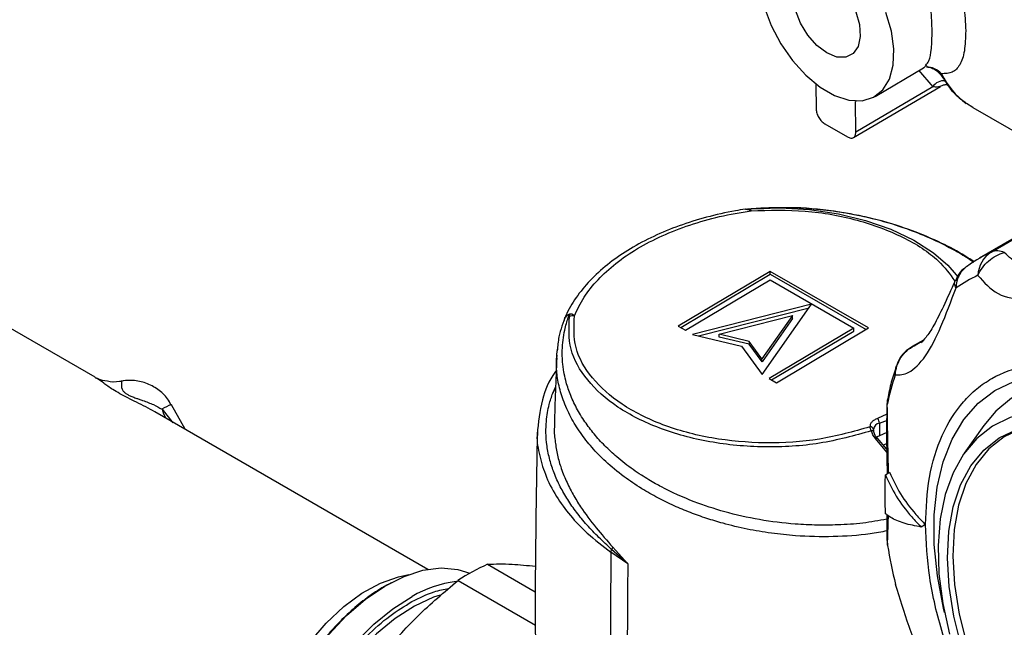
# Model space of a CAD drawing. Units: millimetres. Extents: x 10 to 416, y 10 to 287.
# Drawn here: x 307 to 324, y 150 to 160 of the extents above; entities that cross this region are included whole.
import ezdxf

# ---------------------------------------------------------------- set-up
doc = ezdxf.new("R2010")
doc.units = ezdxf.units.MM

msp = doc.modelspace()

# ---------------------------------------------------------------- linework, layer by layer
at = {"color": 7, "linetype": 'Continuous', "lineweight": 25}
for p, q in [((321.568, 159.055), (322.38, 159.533)), ((322.298, 159.493), (322.536, 159.216)), ((320.577, 159.261), (320.581, 158.84)), ((321.206, 158.366), (322.664, 159.224)), ((322.536, 159.216), (321.246, 158.456)), ((321.26, 158.979), (321.241, 158.968)), ((321.246, 158.456), (321.241, 158.968)), ((323.207, 158.869), (323.099, 158.939)), ((323.207, 158.869), (324.513, 158.115)), ((320.724, 158.596), (321.106, 158.375)), ((319.4, 157.164), (319.41, 157.165)), ((323.517, 156.443), (324.621, 157.083)), ((324.425, 156.981), (323.321, 156.341)), ((308.488, 154.342), (305.315, 156.174)), ((319.811, 156.12), (318.267, 155.201)), ((318.308, 155.177), (319.811, 156.072)), ((321.457, 155.17), (319.811, 156.12)), ((319.811, 156.072), (319.811, 156.12)), ((319.811, 156.072), (321.416, 155.146)), ((318.389, 155.131), (319.811, 155.977)), ((319.811, 155.977), (321.213, 155.168)), ((320.504, 155.568), (318.506, 155.062)), ((318.605, 155.039), (320.462, 155.508)), ((319.673, 154.389), (320.504, 155.568)), ((316.441, 155.361), (316.446, 155.396)), ((316.446, 155.396), (316.445, 155.402)), ((318.952, 155.066), (320.184, 155.377)), ((320.184, 155.377), (319.671, 154.65)), ((320.184, 155.329), (319.672, 154.602)), ((320.184, 155.329), (320.184, 155.377)), ((318.267, 155.201), (318.389, 155.131)), ((321.213, 155.168), (319.791, 154.321)), ((319.833, 154.297), (321.214, 155.119)), ((319.913, 154.251), (321.457, 155.17)), ((321.214, 155.119), (321.213, 155.168)), ((318.506, 155.062), (319.325, 154.866)), ((319.457, 154.944), (318.952, 155.066)), ((318.952, 155.017), (318.952, 155.066)), ((319.457, 154.896), (318.952, 155.017)), ((319.671, 154.65), (319.457, 154.944)), ((319.457, 154.944), (319.457, 154.896)), ((322.38, 154.968), (322.189, 154.857)), ((322.223, 154.873), (322.372, 154.96)), ((322.348, 154.936), (322.316, 154.92)), ((319.325, 154.866), (319.673, 154.389)), ((319.672, 154.602), (319.457, 154.896)), ((322.253, 154.888), (322.223, 154.873)), ((316.229, 154.716), (316.222, 154.657)), ((319.672, 154.602), (319.671, 154.65)), ((308.5, 154.33), (308.485, 154.337)), ((319.791, 154.321), (319.913, 154.251)), ((316.162, 154.078), (316.213, 154.187)), ((316.162, 154.078), (316.212, 154.172)), ((314.068, 151.12), (309.489, 153.764)), ((309.608, 153.805), (309.788, 153.581)), ((309.995, 153.472), (309.767, 153.88)), ((321.773, 153.887), (321.768, 153.896)), ((321.764, 153.721), (321.611, 153.651)), ((321.642, 153.572), (321.777, 153.622)), ((321.642, 153.572), (321.645, 153.362)), ((323.393, 153.535), (323.063, 153.067)), ((321.764, 153.085), (321.573, 153.315)), ((321.603, 153.342), (321.593, 153.336)), ((321.645, 153.362), (321.603, 153.342)), ((321.763, 153.136), (321.605, 153.327)), ((321.764, 153.416), (321.645, 153.362)), ((321.741, 152.707), (321.811, 152.748)), ((322.413, 151.87), (322.342, 151.829)), ((317.169, 151.491), (317.149, 151.453)), ((317.42, 151.211), (317.149, 151.453)), ((317.169, 151.491), (317.42, 151.211)), ((321.773, 151.603), (321.777, 151.523)), ((317.42, 151.211), (317.138, 151.41)), ((315.069, 151.206), (315.869, 150.744)), ((314.573, 150.934), (315.872, 150.184))]:
    msp.add_line(p, q, dxfattribs=at)
at = {"color": 7, "linetype": 'Continuous', "lineweight": 25, "flags": 128}
for points in [[(320.761, 159.784), (320.594, 159.909), (320.442, 160.08), (320.317, 160.284), (320.231, 160.5), (320.192, 160.711), (320.203, 160.896), (320.263, 161.041), (320.367, 161.132), (320.505, 161.161), (320.666, 161.125), (320.835, 161.028), (320.996, 160.877), (321.136, 160.688), (321.243, 160.476), (321.306, 160.26), (321.32, 160.059), (321.284, 159.892), (321.202, 159.773), (321.079, 159.713), (320.928, 159.716), (320.761, 159.784)], [(319.709, 160.559), (319.826, 160.245), (319.986, 159.939), (320.182, 159.656), (320.405, 159.41), (320.645, 159.212), (320.889, 159.071), (321.128, 158.993), (321.349, 158.983), (321.542, 159.041), (321.698, 159.163), (321.811, 159.346), (321.874, 159.579), (321.885, 159.852), (321.843, 160.152), (321.75, 160.465)], [(319.479, 157.17), (319.976, 157.184), (320.471, 157.155), (320.952, 157.085), (321.41, 156.975), (321.834, 156.826), (322.216, 156.643), (322.548, 156.428), (322.789, 156.222)], [(322.789, 156.222), (322.823, 156.187), (322.968, 156.018)], [(322.189, 154.857), (322.2, 154.863), (322.223, 154.873)], [(308.921, 154.274), (308.847, 154.265), (308.785, 154.263)], [(322.733, 150.396), (322.715, 150.469), (322.613, 151.012), (322.561, 151.535), (322.56, 152.033), (322.611, 152.498), (322.711, 152.923), (322.861, 153.303), (323.057, 153.632), (323.297, 153.906), (323.578, 154.121), (323.896, 154.273)], [(325.917, 154.032), (325.649, 154.132), (325.246, 154.234), (324.861, 154.27), (324.497, 154.242), (324.162, 154.148), (323.859, 153.991), (323.592, 153.774), (323.393, 153.535)], [(328.753, 149.792), (328.527, 150.31), (328.261, 150.817), (327.96, 151.304), (327.628, 151.764), (327.271, 152.189), (326.892, 152.575), (326.499, 152.914), (326.096, 153.202), (325.691, 153.434), (325.29, 153.606), (324.897, 153.717), (324.521, 153.764), (324.165, 153.747), (323.836, 153.666), (323.538, 153.522), (323.276, 153.317), (323.054, 153.055), (322.876, 152.739), (322.744, 152.375), (322.659, 151.967), (322.624, 151.522)], [(321.55, 153.426), (321.55, 153.431), (321.548, 153.435), (321.545, 153.438), (321.54, 153.441), (321.533, 153.443), (321.525, 153.444), (321.516, 153.444), (321.506, 153.443)], [(323.02, 149.82), (322.891, 150.333), (322.812, 150.832), (322.783, 151.31), (322.806, 151.758), (322.88, 152.17), (323.003, 152.538), (323.175, 152.856), (323.391, 153.12), (323.649, 153.325), (323.944, 153.467), (324.271, 153.545), (324.626, 153.556), (325.001, 153.502), (325.391, 153.382), (325.79, 153.198), (326.191, 152.954), (326.588, 152.654), (326.973, 152.302), (327.341, 151.905), (327.686, 151.469), (328.001, 151), (328.282, 150.508), (328.524, 149.999)], [(324.192, 153.533), (324.027, 153.485), (323.733, 153.343), (323.477, 153.14), (323.262, 152.877), (323.092, 152.561), (322.969, 152.195), (322.895, 151.786), (322.873, 151.34), (322.901, 150.865), (322.98, 150.369), (323.109, 149.86), (323.284, 149.345), (323.504, 148.835), (323.765, 148.336), (324.062, 147.857), (324.39, 147.407), (324.745, 146.991), (325.12, 146.618), (325.509, 146.294), (325.907, 146.023)], [(321.605, 153.327), (321.605, 153.327), (321.602, 153.328), (321.597, 153.327), (321.591, 153.325), (321.582, 153.321), (321.573, 153.315)], [(321.767, 153.232), (321.763, 153.231), (321.708, 153.205)], [(322.624, 151.522), (322.639, 151.047), (322.704, 150.549), (322.817, 150.035)], [(311.252, 147.241), (311.285, 147.633), (311.366, 148.043), (311.495, 148.462), (311.668, 148.879), (311.881, 149.285), (312.129, 149.671), (312.406, 150.027), (312.705, 150.345), (313.02, 150.617), (313.344, 150.837), (313.668, 151.001), (313.985, 151.104), (314.288, 151.143), (314.569, 151.118), (314.771, 151.054)], [(311.284, 146.768), (311.228, 146.936), (311.171, 147.254), (311.164, 147.606), (311.206, 147.984), (311.298, 148.377), (311.435, 148.776), (311.616, 149.169), (311.834, 149.547), (312.085, 149.9), (312.362, 150.218), (312.657, 150.494), (312.962, 150.719), (313.271, 150.888), (313.574, 150.997), (313.746, 151.032)], [(311.89, 145.936), (311.793, 146.111), (311.691, 146.408), (311.637, 146.747), (311.633, 147.119), (311.678, 147.517), (311.772, 147.93), (311.912, 148.349), (312.095, 148.764), (312.317, 149.166), (312.573, 149.545), (312.856, 149.892), (313.16, 150.199), (313.478, 150.459), (313.802, 150.666)], [(314.271, 150.687), (314.163, 150.651), (313.842, 150.505)], [(313.842, 150.505), (313.52, 150.298), (313.205, 150.036), (312.905, 149.726), (312.628, 149.375), (312.381, 148.992), (312.171, 148.588), (312.003, 148.173), (311.881, 147.758), (311.809, 147.353), (311.788, 146.969), (311.819, 146.616), (311.896, 146.317)]]:
    msp.add_lwpolyline(points, dxfattribs=at)
at = {"color": 7, "linetype": 'Continuous', "lineweight": 25}
for centre, radius, start, end in [((338.351, 185.743), 28.254, 231.1023, 248.6241), ((322.423, 159.202), 0.349, 42.1063, 89.1117), ((323.914, 160.048), 1.377, 206.4212, 233.6791), ((322.719, 159.102), 0.216, 83.972, 148.064), ((324.522, 154.269), 2.395, 114.7868, 125.2238), ((323.774, 156.036), 0.481, 122.2016, 177.9119), ((323.619, 156.187), 0.276, 65.0366, 111.6382), ((323.375, 155.844), 0.448, 121.6859, 180.211), ((324.266, 153.947), 2.32, 114.7868, 125.2238), ((322.235, 154.425), 0.331, 161.6243, 186.6226), ((325.95, 153.042), 4.261, 161.6081, 168.5655), ((322.059, 153.928), 0.289, 169.0047, 188.2155), ((309.951, 153.284), 0.625, 107.2153, 123.3717), ((310.036, 153.908), 0.44, 193.4544, 214.7084), ((321.515, 153.568), 0.127, 1.8678, 40.6312), ((321.489, 153.457), 0.0537, 7.3133, 97.8233), ((321.665, 153.45), 0.125, 100.6637, 171.2326), ((330.838, 153.05), 9.189, 189.57, 193.7373), ((521.225, 149.349), 204.098, 179.42127, 180.75858), ((316.648, 147.739), 3.81, 114.4942, 123.0095), ((521.477, 149.185), 204.066, 179.4313, 180.75864), ((314.793, 148.959), 1.974, 97.3829, 120.1228)]:
    msp.add_arc(centre, radius, start, end, dxfattribs=at)
for points, knots in [([(322.66, 161.901), (322.725, 161.764), (322.855, 161.49), (322.983, 161.032), (323.07, 160.566), (323.083, 160.294), (323.089, 160.158)], [0, 0, 0, 0, 0.250145, 0.500468, 0.750538, 1, 1, 1, 1]), ([(322.418, 159.579), (322.436, 159.601), (322.483, 159.655), (322.516, 159.846), (322.529, 160.142), (322.511, 160.512), (322.463, 160.917), (322.385, 161.326), (322.295, 161.574), (322.25, 161.698)], [0, 0, 0, 0, 0.098862, 0.249017, 0.398518, 0.548731, 0.699292, 0.849914, 1, 1, 1, 1]), ([(323.089, 160.158), (323.085, 160.038), (323.077, 159.798), (322.996, 159.571), (322.872, 159.442), (322.745, 159.437), (322.681, 159.435)], [0, 0, 0, 0, 0.2493035, 0.4994119, 0.7499441, 1, 1, 1, 1]), ([(322.378, 159.537), (322.382, 159.538), (322.401, 159.54), (322.411, 159.562), (322.418, 159.579)], [0, 0, 0, 0, 0.239172, 1, 1, 1, 1]), ([(322.425, 159.572), (322.433, 159.565), (322.442, 159.557), (322.438, 159.555), (322.437, 159.555)], [0, 0, 0, 0, 0.872025, 1, 1, 1, 1]), ([(322.428, 159.55), (322.446, 159.549), (322.484, 159.546), (322.554, 159.52), (322.628, 159.472), (322.664, 159.421), (322.683, 159.395)], [0, 0, 0, 0, 0.215206, 0.454844, 0.717985, 1, 1, 1, 1]), ([(322.681, 159.435), (322.678, 159.419), (322.675, 159.402), (322.683, 159.395), (322.684, 159.394)], [0, 0, 0, 0, 0.935677, 1, 1, 1, 1]), ([(322.688, 159.396), (322.722, 159.34), (322.805, 159.204), (322.942, 159.054), (323.054, 158.978), (323.091, 158.952)], [0, 0, 0, 0, 0.315025, 0.769748, 1, 1, 1, 1]), ([(322.663, 159.227), (322.66, 159.224), (322.649, 159.214), (322.61, 159.211), (322.569, 159.212), (322.545, 159.215), (322.536, 159.216)], [0, 0, 0, 0, 0.138059, 0.568682, 0.842112, 1, 1, 1, 1]), ([(322.667, 159.226), (322.683, 159.234), (322.717, 159.25), (322.758, 159.256), (322.777, 159.253), (322.78, 159.253)], [0, 0, 0, 0, 0.4622322, 0.9168197, 1, 1, 1, 1]), ([(319.392, 157.163), (319.336, 157.154), (319.114, 157.119), (318.738, 157.032), (318.277, 156.889), (317.849, 156.712), (317.458, 156.504), (317.111, 156.267), (316.813, 156.004), (316.572, 155.72), (316.429, 155.49), (316.373, 155.357), (316.361, 155.328)], [0, 0, 0, 0, 0.038927, 0.154682, 0.270617, 0.386737, 0.50307, 0.619606, 0.736234, 0.852625, 0.968285, 1, 1, 1, 1]), ([(316.525, 155.375), (316.574, 155.479), (316.672, 155.688), (316.911, 155.983), (317.212, 156.258), (317.575, 156.506), (317.992, 156.722), (318.456, 156.903), (318.955, 157.047), (319.31, 157.108), (319.488, 157.138)], [0, 0, 0, 0, 0.125, 0.25, 0.375, 0.5, 0.625, 0.75, 0.875, 1, 1, 1, 1]), ([(319.397, 157.161), (319.398, 157.162), (319.402, 157.167), (319.406, 157.166), (319.41, 157.165)], [0, 0, 0, 0, 0.140515, 1, 1, 1, 1]), ([(319.488, 157.138), (319.469, 157.144), (319.44, 157.152), (319.41, 157.16), (319.404, 157.163), (319.4, 157.164)], [0, 0, 0, 0, 0.5100657, 0.7677947, 1, 1, 1, 1]), ([(319.41, 157.165), (319.518, 157.174), (319.697, 157.189), (319.953, 157.195), (320.178, 157.192), (320.41, 157.181), (320.715, 157.156), (321.109, 157.101), (321.597, 156.997), (322.061, 156.855), (322.511, 156.677), (322.862, 156.5), (323.108, 156.357), (323.202, 156.289), (323.224, 156.274)], [0, 0, 0, 0, 0.080219, 0.133428, 0.188147, 0.244439, 0.302367, 0.409653, 0.533358, 0.666893, 0.769636, 0.901662, 0.977467, 1, 1, 1, 1]), ([(319.41, 157.165), (319.41, 157.165), (319.411, 157.165), (319.412, 157.165), (319.414, 157.165), (319.417, 157.165), (319.427, 157.166), (319.448, 157.167), (319.467, 157.169), (319.479, 157.17)], [0, 0, 0, 0, 0.0244811, 0.0488332, 0.0760623, 0.1083799, 0.1619184, 0.5059637, 1, 1, 1, 1]), ([(319.488, 157.138), (319.793, 157.146), (320.403, 157.161), (321.286, 156.999), (322.051, 156.711), (322.62, 156.353), (322.821, 156.073), (322.905, 155.957)], [0, 0, 0, 0, 0.212397, 0.424794, 0.637192, 0.849589, 1, 1, 1, 1]), ([(323.231, 156.278), (323.165, 156.322), (322.977, 156.446), (322.613, 156.633), (322.121, 156.836), (321.536, 157.014), (320.864, 157.141), (320.214, 157.204), (319.803, 157.178), (319.638, 157.167)], [0, 0, 0, 0, 0.069881, 0.197671, 0.341657, 0.501941, 0.677807, 0.870021, 1, 1, 1, 1]), ([(323.293, 156.053), (323.316, 156.097), (323.362, 156.185), (323.469, 156.297), (323.596, 156.387), (323.69, 156.42), (323.736, 156.437)], [0, 0, 0, 0, 0.245891, 0.5, 0.754109, 1, 1, 1, 1]), ([(324.9, 156.412), (324.843, 156.375), (324.643, 156.247), (324.341, 156.184), (323.97, 156.21), (323.814, 156.361), (323.736, 156.437)], [0, 0, 0, 0, 0.119633, 0.414471, 0.70645, 1, 1, 1, 1]), ([(323.113, 156.202), (323.094, 156.19), (323.029, 156.148), (322.957, 156.065), (322.926, 155.987), (322.915, 155.96)], [0, 0, 0, 0, 0.210605, 0.729841, 1, 1, 1, 1]), ([(323.293, 156.053), (323.396, 155.936), (323.602, 155.701), (324.082, 155.625), (324.561, 155.788), (324.898, 156.07), (325.066, 156.211)], [0, 0, 0, 0, 0.2510565, 0.5003198, 0.7506702, 1, 1, 1, 1]), ([(322.909, 155.963), (322.842, 155.812), (322.711, 155.517), (322.552, 155.202), (322.415, 154.997), (322.362, 154.944), (322.335, 154.918)], [0, 0, 0, 0, 0.258138, 0.50641, 0.753242, 1, 1, 1, 1]), ([(322.927, 155.842), (322.916, 155.866), (322.894, 155.912), (322.906, 155.946), (322.911, 155.962)], [0, 0, 0, 0, 0.525233, 1, 1, 1, 1]), ([(321.906, 154.386), (321.977, 154.383), (322.119, 154.377), (322.423, 154.668), (322.672, 155.166), (322.842, 155.617), (322.927, 155.842)], [0, 0, 0, 0, 0.251056, 0.50032, 0.75067, 1, 1, 1, 1]), ([(316.445, 155.402), (316.451, 155.404), (316.46, 155.408), (316.477, 155.407), (316.501, 155.4), (316.516, 155.385), (316.525, 155.375)], [0, 0, 0, 0, 0.144096, 0.262591, 0.506849, 1, 1, 1, 1]), ([(316.38, 155.377), (316.335, 155.26), (316.261, 155.067), (316.244, 154.865), (316.237, 154.786)], [0, 0, 0, 0, 0.608539, 1, 1, 1, 1]), ([(321.767, 151.961), (321.633, 151.937), (321.365, 151.888), (320.97, 151.864), (320.591, 151.859), (320.151, 151.88), (319.626, 151.945), (319.056, 152.073), (318.501, 152.257), (318.123, 152.428), (317.88, 152.56), (317.768, 152.625), (317.642, 152.704), (317.458, 152.828), (317.248, 152.991), (317.031, 153.193), (316.852, 153.39), (316.693, 153.601), (316.556, 153.826), (316.45, 154.058), (316.383, 154.264), (316.35, 154.418), (316.334, 154.527), (316.322, 154.645), (316.318, 154.792), (316.331, 154.966), (316.356, 155.115), (316.388, 155.241), (316.412, 155.316), (316.426, 155.355), (316.431, 155.368), (316.437, 155.382), (316.443, 155.396), (316.445, 155.402)], [0, 0, 0, 0, 0.048125, 0.096441, 0.135396, 0.177403, 0.245856, 0.314515, 0.377593, 0.451392, 0.465228, 0.48166, 0.500638, 0.522106, 0.568655, 0.607268, 0.645789, 0.683963, 0.725534, 0.767912, 0.806674, 0.832415, 0.847572, 0.862515, 0.893423, 0.923358, 0.952364, 0.971666, 0.989796, 0.992347, 0.992697, 0.996784, 1, 1, 1, 1]), ([(316.445, 155.402), (316.431, 155.395), (316.403, 155.382), (316.371, 155.353), (316.352, 155.319), (316.35, 155.294), (316.349, 155.283)], [0, 0, 0, 0, 0.253654, 0.505931, 0.798087, 1, 1, 1, 1]), ([(316.36, 155.328), (316.365, 155.338), (316.376, 155.362), (316.407, 155.388), (316.434, 155.398), (316.445, 155.402)], [0, 0, 0, 0, 0.291039, 0.697757, 1, 1, 1, 1]), ([(321.506, 153.443), (321.222, 153.364), (320.654, 153.207), (319.709, 153.151), (318.782, 153.237), (317.932, 153.469), (317.223, 153.827), (316.712, 154.286), (316.416, 154.811), (316.433, 155.178), (316.441, 155.361)], [0, 0, 0, 0, 0.125, 0.25, 0.375001, 0.500001, 0.625001, 0.75, 0.875, 1, 1, 1, 1]), ([(321.482, 153.51), (321.205, 153.432), (320.651, 153.276), (319.727, 153.22), (318.82, 153.301), (317.987, 153.526), (317.292, 153.876), (316.792, 154.323), (316.501, 154.837), (316.517, 155.196), (316.525, 155.375)], [0, 0, 0, 0, 0.125, 0.25, 0.374999, 0.499999, 0.624999, 0.75, 0.875, 1, 1, 1, 1]), ([(321.768, 151.765), (321.674, 151.747), (321.383, 151.692), (320.865, 151.661), (320.309, 151.672), (319.825, 151.723), (319.418, 151.792), (319.057, 151.878), (318.74, 151.974), (318.466, 152.071), (318.191, 152.186), (317.918, 152.32), (317.635, 152.481), (317.337, 152.683), (317.057, 152.915), (316.814, 153.163), (316.619, 153.412), (316.456, 153.678), (316.333, 153.953), (316.257, 154.224), (316.213, 154.509), (316.23, 154.702), (316.24, 154.812)], [0, 0, 0, 0, 0.036207, 0.11177, 0.188579, 0.237552, 0.287574, 0.338645, 0.37393, 0.410712, 0.44899, 0.488764, 0.530605, 0.580634, 0.63884, 0.688653, 0.738714, 0.788872, 0.843361, 0.893345, 0.93883, 1, 1, 1, 1]), ([(321.906, 154.386), (321.913, 154.436), (321.928, 154.537), (321.998, 154.676), (322.096, 154.794), (322.181, 154.847), (322.223, 154.873)], [0, 0, 0, 0, 0.245891, 0.5, 0.754109, 1, 1, 1, 1]), ([(322.19, 154.855), (322.156, 154.833), (322.075, 154.783), (321.979, 154.671), (321.942, 154.574), (321.925, 154.528)], [0, 0, 0, 0, 0.279524, 0.663222, 1, 1, 1, 1]), ([(316.229, 154.67), (316.213, 154.298), (316.196, 153.915), (316.191, 153.532), (316.191, 153.521)], [0, 0, 0, 0, 0.971174, 1, 1, 1, 1]), ([(316.222, 154.457), (316.214, 154.446), (316.101, 154.296), (315.953, 153.939), (315.92, 153.581), (315.902, 153.388)], [0, 0, 0, 0, 0.035413, 0.479714, 1, 1, 1, 1]), ([(321.926, 154.525), (321.895, 154.439), (321.834, 154.266), (321.799, 154.077), (321.781, 153.982)], [0, 0, 0, 0, 0.498144, 1, 1, 1, 1]), ([(322.413, 151.87), (322.426, 152.141), (322.452, 152.692), (322.674, 153.391), (322.969, 153.863), (323.27, 154.156), (323.604, 154.386), (324.079, 154.558), (324.726, 154.585), (325.436, 154.427), (326.189, 154.079), (326.942, 153.558), (327.653, 152.895), (328.302, 152.121), (328.875, 151.251), (329.357, 150.304), (329.713, 149.327), (329.937, 148.371), (329.965, 147.789), (329.979, 147.502)], [0, 0, 0, 0, 0.061033, 0.124078, 0.187965, 0.219733, 0.251507, 0.31333, 0.373799, 0.436295, 0.50004, 0.563785, 0.62628, 0.68675, 0.748572, 0.812035, 0.875922, 0.938967, 1, 1, 1, 1]), ([(308.786, 154.263), (308.721, 154.27), (308.599, 154.285), (308.532, 154.319), (308.5, 154.335)], [0, 0, 0, 0, 0.524383, 1, 1, 1, 1]), ([(309.487, 153.761), (309.438, 153.79), (309.344, 153.845), (309.185, 153.922), (309.033, 153.996), (308.894, 154.069), (308.745, 154.159), (308.627, 154.244), (308.548, 154.309), (308.509, 154.326), (308.5, 154.33)], [0, 0, 0, 0, 0.11624, 0.224132, 0.320893, 0.420013, 0.525794, 0.729894, 0.934501, 1, 1, 1, 1]), ([(309.76, 153.877), (309.741, 153.913), (309.687, 154.016), (309.541, 154.147), (309.341, 154.254), (309.138, 154.295), (308.984, 154.29), (308.916, 154.275), (308.897, 154.271)], [0, 0, 0, 0, 0.119109, 0.337921, 0.556894, 0.776363, 0.938565, 1, 1, 1, 1]), ([(308.921, 154.274), (308.925, 154.271), (308.931, 154.265), (308.93, 154.239), (308.927, 154.202), (308.931, 154.159), (308.948, 154.124), (308.965, 154.101), (308.989, 154.079), (309.02, 154.059), (309.045, 154.045), (309.073, 154.032), (309.116, 154.014), (309.167, 153.995), (309.227, 153.974), (309.333, 153.937), (309.471, 153.885), (309.562, 153.832), (309.608, 153.805)], [0, 0, 0, 0, 0.1304603, 0.2490877, 0.3906421, 0.4982529, 0.5321235, 0.5607761, 0.5947513, 0.6094965, 0.6236748, 0.6371366, 0.6517847, 0.6865775, 0.715355, 0.7495864, 0.8749326, 1, 1, 1, 1]), ([(317.149, 151.453), (317.077, 151.521), (316.93, 151.658), (316.733, 151.863), (316.558, 152.075), (316.409, 152.289), (316.282, 152.509), (316.182, 152.732), (316.108, 152.96), (316.062, 153.186), (316.044, 153.403), (316.051, 153.59), (316.071, 153.746), (316.104, 153.905), (316.141, 154.013), (316.162, 154.078)], [0, 0, 0, 0, 0.08121, 0.166203, 0.249276, 0.331089, 0.413225, 0.499465, 0.579103, 0.66606, 0.749167, 0.818818, 0.874275, 0.924974, 1, 1, 1, 1]), ([(321.765, 153.896), (321.762, 153.636), (321.759, 153.221), (321.768, 152.86), (321.772, 152.725)], [0, 0, 0, 0, 0.62424, 1, 1, 1, 1]), ([(321.797, 152.739), (321.792, 152.864), (321.781, 153.216), (321.776, 153.623), (321.773, 153.887)], [0, 0, 0, 0, 0.353847, 1, 1, 1, 1]), ([(315.904, 153.448), (315.887, 152.523), (315.855, 150.843), (315.877, 149.162), (315.886, 148.407)], [0, 0, 0, 0, 0.550377, 1, 1, 1, 1]), ([(315.908, 153.448), (315.906, 153.435), (315.885, 153.311), (315.931, 153.063), (316.026, 152.706), (316.206, 152.353), (316.446, 152.024), (316.747, 151.706), (317, 151.514), (317.138, 151.41)], [0, 0, 0, 0, 0.018336, 0.171549, 0.335096, 0.508998, 0.667166, 0.819518, 1, 1, 1, 1]), ([(316.193, 153.52), (316.192, 153.516), (316.176, 153.44), (316.201, 153.285), (316.229, 153.064), (316.293, 152.836), (316.382, 152.608), (316.495, 152.383), (316.656, 152.12), (316.873, 151.831), (317.073, 151.601), (317.169, 151.491)], [0, 0, 0, 0, 0.006708, 0.117238, 0.226186, 0.333569, 0.451184, 0.561808, 0.665472, 0.839939, 1, 1, 1, 1]), ([(321.506, 153.443), (321.501, 153.456), (321.492, 153.482), (321.485, 153.501), (321.482, 153.51)], [0, 0, 0, 0, 0.506875, 1, 1, 1, 1]), ([(321.573, 153.315), (321.558, 153.335), (321.528, 153.375), (321.513, 153.421), (321.506, 153.443)], [0, 0, 0, 0, 0.504445, 1, 1, 1, 1]), ([(321.55, 153.426), (321.548, 153.433), (321.544, 153.448), (321.543, 153.459), (321.542, 153.464)], [0, 0, 0, 0, 0.500256, 1, 1, 1, 1]), ([(321.602, 153.314), (321.59, 153.331), (321.567, 153.367), (321.555, 153.406), (321.55, 153.426)], [0, 0, 0, 0, 0.498764, 1, 1, 1, 1]), ([(321.742, 152.054), (321.74, 152.161), (321.735, 152.377), (321.739, 152.597), (321.741, 152.707)], [0, 0, 0, 0, 0.5, 1, 1, 1, 1]), ([(321.741, 152.707), (321.797, 152.586), (321.912, 152.342), (322.13, 152.05), (322.288, 151.885), (322.342, 151.829)], [0, 0, 0, 0, 0.389936, 0.791484, 1, 1, 1, 1]), ([(321.811, 152.748), (321.868, 152.627), (321.982, 152.383), (322.201, 152.091), (322.359, 151.926), (322.413, 151.87)], [0, 0, 0, 0, 0.389936, 0.791484, 1, 1, 1, 1]), ([(309, 147.001), (308.852, 147.132), (308.554, 147.395), (308.128, 147.818), (307.72, 148.263), (307.345, 148.722), (307.016, 149.184), (306.741, 149.64), (306.525, 150.087), (306.335, 150.624), (306.216, 151.272), (306.291, 151.764), (306.328, 152.006)], [0, 0, 0, 0, 0.0999536, 0.200302, 0.3031765, 0.4048694, 0.4996763, 0.5896698, 0.6728213, 0.7500082, 0.8771283, 1, 1, 1, 1]), ([(322.342, 151.829), (322.244, 151.848), (322.043, 151.888), (321.853, 151.97), (321.77, 152.032), (321.742, 152.054)], [0, 0, 0, 0, 0.3902324, 0.791487, 1, 1, 1, 1]), ([(321.768, 152.035), (321.768, 152.01), (321.763, 151.796), (321.766, 151.693), (321.768, 151.603)], [0, 0, 0, 0, 0.115761, 1, 1, 1, 1]), ([(321.777, 151.523), (321.779, 151.612), (321.782, 151.726), (321.791, 151.968), (321.792, 152.018)], [0, 0, 0, 0, 0.7917799, 1, 1, 1, 1]), ([(323.526, 148.144), (323.362, 148.45), (323.031, 149.067), (322.684, 150.035), (322.456, 150.991), (322.427, 151.579), (322.413, 151.87)], [0, 0, 0, 0, 0.247575, 0.5, 0.752425, 1, 1, 1, 1]), ([(317.138, 151.41), (317.139, 151.417), (317.141, 151.431), (317.146, 151.446), (317.149, 151.453)], [0, 0, 0, 0, 0.485024, 1, 1, 1, 1]), ([(315.069, 151.206), (315.198, 151.21), (315.43, 151.218), (315.738, 151.186), (315.875, 151.171)], [0, 0, 0, 0, 0.557959, 1, 1, 1, 1]), ([(313.45, 150.892), (313.399, 150.866), (313.251, 150.79), (313.014, 150.623), (312.75, 150.402), (312.514, 150.167), (312.319, 149.942), (312.149, 149.72), (312, 149.505), (311.907, 149.35), (311.863, 149.276)], [0, 0, 0, 0, 0.084387, 0.244866, 0.400432, 0.546002, 0.67635, 0.777693, 0.893923, 1, 1, 1, 1]), ([(313.299, 149.688), (313.492, 149.908), (313.883, 150.35), (314.342, 150.738), (314.573, 150.934)], [0, 0, 0, 0, 0.496074, 1, 1, 1, 1]), ([(313.8, 150.579), (313.926, 150.643), (314.137, 150.75), (314.337, 150.783), (314.418, 150.796)], [0, 0, 0, 0, 0.591813, 1, 1, 1, 1]), ([(322.551, 149.103), (322.509, 149.213), (322.382, 149.543), (322.124, 150.165), (321.983, 150.634), (321.912, 150.868)], [0, 0, 0, 0, 0.19932, 0.600478, 1, 1, 1, 1]), ([(311.902, 146.131), (311.876, 146.173), (311.789, 146.316), (311.72, 146.633), (311.691, 147.057), (311.737, 147.524), (311.855, 148.029), (312.055, 148.563), (312.329, 149.091), (312.662, 149.582), (313.034, 150.004), (313.418, 150.346), (313.676, 150.503), (313.8, 150.579)], [0, 0, 0, 0, 0.040322, 0.135899, 0.226073, 0.316248, 0.411825, 0.511374, 0.613037, 0.714699, 0.814249, 0.909825, 1, 1, 1, 1])]:
    msp.add_open_spline(points, degree=3, knots=knots, dxfattribs=at)
for points in [[(320.581, 158.84), (320.583, 158.817), (320.588, 158.772), (320.621, 158.7), (320.668, 158.635), (320.705, 158.609), (320.724, 158.596)], [(321.106, 158.375), (321.124, 158.367), (321.161, 158.351), (321.208, 158.361), (321.24, 158.396), (321.244, 158.436), (321.246, 158.456)], [(319.488, 157.138), (319.486, 157.146), (319.483, 157.162), (319.48, 157.167), (319.479, 157.17)], [(316.525, 155.375), (316.51, 155.375), (316.481, 155.375), (316.454, 155.365), (316.441, 155.361)], [(321.611, 153.651), (321.592, 153.643), (321.553, 153.627), (321.511, 153.592), (321.484, 153.552), (321.482, 153.524), (321.482, 153.51)]]:
    msp.add_open_spline(points, degree=3, dxfattribs=at)

doc.saveas('drawing.dxf')
